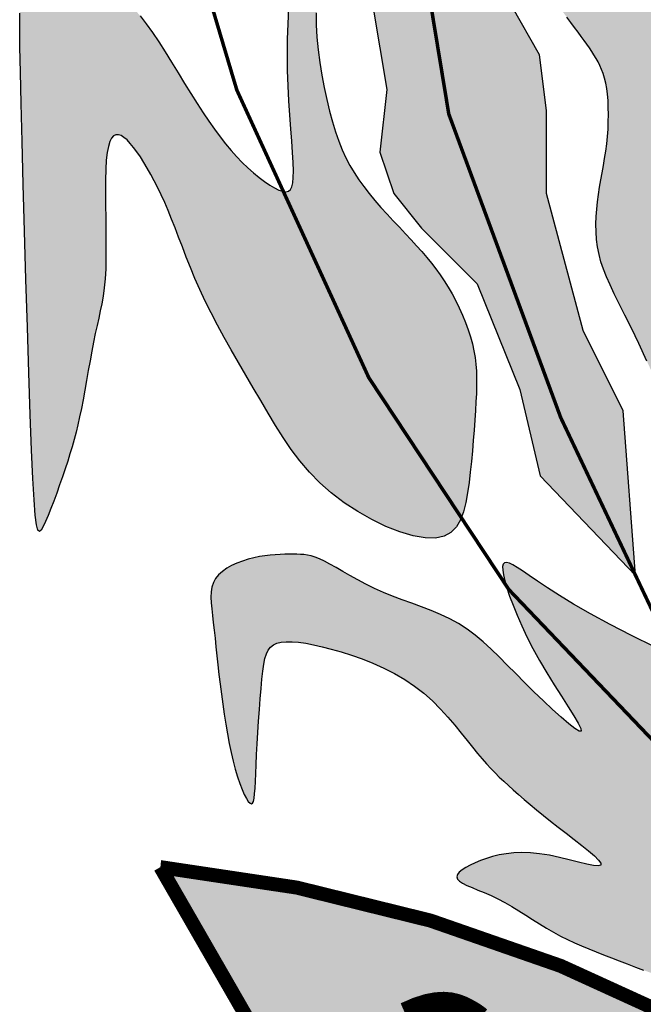
# Model space of a CAD drawing. Units: feet. Extents: x 2975 to 3826, y -7442 to 122.
# Drawn here: x 3664 to 3668, y -375 to -369 of the extents above; entities that cross this region are included whole.
import ezdxf

# ---------------------------------------------------------------- set-up
doc = ezdxf.new("R2010")
doc.units = ezdxf.units.FT
doc.header["$MEASUREMENT"] = 0
doc.layers.add('FORMATO', color=7, linetype='Continuous')

# ---------------------------------------------------------------- blocks, each defined once
blk = doc.blocks.new('BRASAO-CTBA')
at = {"layer": 'FORMATO'}
for points in [[(-3.971, 5.7901), (-3.971, 6.0058), (-3.9317, 6.1235), (-3.8532, 6.1039), (-3.7944, 6.0058), (-3.7944, 6.1039), (-3.814, 6.2019), (-3.8532, 6.2804), (-4.0102, 6.2608), (-4.1083, 6.2216), (-4.0887, 6.2804), (-4.0298, 6.4177), (-3.9906, 6.5157), (-3.9121, 6.4765), (-3.814, 6.3784), (-3.7355, 6.2804), (-3.6962, 6.3784), (-3.6962, 6.4961), (-3.7551, 6.6334), (-3.8336, 6.7511), (-3.9121, 6.8099), (-4.0495, 6.8491), (-4.1725, 6.7177), (-4.1734, 6.9895, -0.17552), (-4.2117, 7.0242, -0.373282), (-4.3006, 6.9801), (-4.3438, 6.653), (-4.4419, 6.7511), (-4.4616, 6.9276), (-4.6186, 6.908), (-4.5597, 6.8884), (-4.5204, 6.7315), (-4.5008, 6.5746), (-4.5401, 6.3196), (-4.5008, 6.1235), (-4.4812, 6.0058), (-4.4812, 5.7901), (-4.4223, 5.6332), (-4.3635, 5.4763), (-4.3438, 5.3979), (-4.2536, 5.2662), (-4.3831, 5.1821), (-4.4339, 4.979), (-4.4346, 4.9451), (-4.4355, 4.9253), (-4.3831, 4.7507), (-4.3046, 4.5938), (-4.2653, 4.3584), (-4.285, 4.1819), (-4.2457, 4.0642), (-4.1672, 3.9662), (-4.0102, 3.8093), (-3.889, 3.5101), (-3.8316, 3.2662), (-3.5621, 2.9842), (-3.5978, 3.4497), (-3.71, 3.6773), (-3.814, 4.0642), (-3.814, 4.2996), (-3.8336, 4.4565), (-3.9121, 4.5938), (-3.9906, 4.7507), (-4.0298, 4.9076), (-4.0691, 5.1037), (-4.1672, 5.2606), (-4.0495, 5.3979), (-3.9906, 5.4763), (-3.971, 5.6136)], [(-5.2989, 4.3192), (-5.301, 4.4075), (-5.3024, 4.4779), (-5.3031, 4.5327), (-5.3029, 4.5741), (-5.3019, 4.6046), (-5.2998, 4.6262), (-5.2966, 4.6415), (-5.2923, 4.6526), (-5.2868, 4.6615), (-5.28, 4.6687), (-5.2721, 4.6744), (-5.2629, 4.6787), (-5.2525, 4.6818), (-5.2408, 4.6839), (-5.2279, 4.685), (-5.2138, 4.6853), (-5.1985, 4.685), (-5.1822, 4.684), (-5.1652, 4.6822), (-5.1476, 4.6796), (-5.1297, 4.676), (-5.1117, 4.6715), (-5.0939, 4.6659), (-5.0765, 4.6591), (-5.0596, 4.6511), (-5.0431, 4.6417), (-5.027, 4.6307), (-5.011, 4.6179), (-4.9951, 4.603), (-4.9789, 4.586), (-4.9625, 4.5667), (-4.9456, 4.5447), (-4.9282, 4.5202), (-4.9103, 4.4934), (-4.892, 4.465), (-4.8737, 4.4356), (-4.8553, 4.4058), (-4.8371, 4.376), (-4.8192, 4.347), (-4.8017, 4.3192), (-4.7848, 4.2931), (-4.7684, 4.2688), (-4.7524, 4.2461), (-4.7367, 4.2248), (-4.7211, 4.205), (-4.7056, 4.1864), (-4.69, 4.1689), (-4.6742, 4.1525), (-4.6581, 4.137), (-4.642, 4.1227), (-4.6262, 4.1097), (-4.6108, 4.0982), (-4.5962, 4.0883), (-4.5826, 4.0803), (-4.5704, 4.0744), (-4.5597, 4.0708), (-4.5508, 4.0696), (-4.5436, 4.0711), (-4.538, 4.0757), (-4.5339, 4.0834), (-4.5312, 4.0947), (-4.5298, 4.1098), (-4.5295, 4.129), (-4.5303, 4.1525), (-4.5319, 4.1804), (-4.5342, 4.2124), (-4.5369, 4.2478), (-4.5397, 4.2861), (-4.5423, 4.3267), (-4.5445, 4.369), (-4.546, 4.4124), (-4.5466, 4.4565), (-4.546, 4.5006), (-4.5445, 4.5446), (-4.5421, 4.5883), (-4.5392, 4.6318), (-4.5361, 4.6747), (-4.5328, 4.7171), (-4.5297, 4.7588), (-4.527, 4.7997), (-4.5248, 4.8397), (-4.5232, 4.8785), (-4.5219, 4.9162), (-4.5209, 4.9525), (-4.52, 4.9873), (-4.5192, 5.0203), (-4.5183, 5.0516), (-4.5172, 5.0808), (-4.5158, 5.1079), (-4.514, 5.1324), (-4.5118, 5.1542), (-4.509, 5.1727), (-4.5056, 5.1878), (-4.5015, 5.1989), (-4.4967, 5.2059), (-4.491, 5.2083), (-4.4845, 5.2059), (-4.4773, 5.1989), (-4.4698, 5.1876), (-4.4624, 5.1723), (-4.4552, 5.1534), (-4.4487, 5.131), (-4.4431, 5.1057), (-4.4387, 5.0775), (-4.4357, 5.047), (-4.4342, 5.0144), (-4.4338, 4.9803), (-4.4346, 4.9451), (-4.4362, 4.9094), (-4.4387, 4.8734), (-4.4417, 4.8378), (-4.4452, 4.803), (-4.449, 4.7692), (-4.4529, 4.7364), (-4.4566, 4.7041), (-4.4599, 4.6722), (-4.4627, 4.6403), (-4.4645, 4.6081), (-4.4653, 4.5752), (-4.4648, 4.5415), (-4.4629, 4.5066), (-4.4595, 4.471), (-4.455, 4.4351), (-4.4493, 4.3993), (-4.4427, 4.3641), (-4.4354, 4.33), (-4.4275, 4.2975), (-4.4191, 4.2669), (-4.4103, 4.2387), (-4.4011, 4.2126), (-4.3914, 4.1883), (-4.381, 4.1656), (-4.3699, 4.1441), (-4.3579, 4.1235), (-4.3449, 4.1035), (-4.3307, 4.0839), (-4.3155, 4.0643), (-4.2992, 4.0447), (-4.2823, 4.0254), (-4.2649, 4.0062), (-4.2474, 3.9874), (-4.23, 3.9689), (-4.213, 3.9509), (-4.1966, 3.9335), (-4.1812, 3.9166), (-4.1665, 3.9001), (-4.1526, 3.8839), (-4.1394, 3.8677), (-4.1268, 3.8514), (-4.1148, 3.8347), (-4.1032, 3.8174), (-4.092, 3.7995), (-4.0811, 3.7807), (-4.0707, 3.7611), (-4.0608, 3.741), (-4.0515, 3.7206), (-4.043, 3.7), (-4.0354, 3.6795), (-4.0288, 3.6592), (-4.0233, 3.6393), (-4.019, 3.62), (-4.0158, 3.6009), (-4.0136, 3.5819), (-4.0123, 3.5625), (-4.0117, 3.5425), (-4.0118, 3.5216), (-4.0124, 3.4995), (-4.0135, 3.4759), (-4.0149, 3.4505), (-4.0166, 3.4236), (-4.0186, 3.3954), (-4.0209, 3.3664), (-4.0235, 3.3367), (-4.0264, 3.3067), (-4.0296, 3.2767), (-4.0331, 3.2471), (-4.0371, 3.2181), (-4.042, 3.1904), (-4.0485, 3.1647), (-4.0572, 3.1417), (-4.0689, 3.122), (-4.0842, 3.1064), (-4.1036, 3.0956), (-4.128, 3.0902), (-4.1575, 3.0907), (-4.1914, 3.0968), (-4.2286, 3.1078), (-4.2678, 3.1233), (-4.3079, 3.1426), (-4.3478, 3.1651), (-4.3863, 3.1903), (-4.4223, 3.2177), (-4.4549, 3.2466), (-4.4843, 3.2769), (-4.511, 3.3084), (-4.5356, 3.341), (-4.5584, 3.3746), (-4.5801, 3.4089), (-4.6011, 3.4438), (-4.6218, 3.4791), (-4.6428, 3.5148), (-4.6638, 3.5507), (-4.6847, 3.5865), (-4.7052, 3.6222), (-4.7251, 3.6575), (-4.7442, 3.6924), (-4.7622, 3.7267), (-4.7788, 3.7603), (-4.794, 3.7929), (-4.8079, 3.8246), (-4.8206, 3.8552), (-4.8324, 3.8849), (-4.8434, 3.9134), (-4.8538, 3.9409), (-4.8638, 3.9672), (-4.8737, 3.9923), (-4.8835, 4.0162), (-4.8933, 4.039), (-4.9031, 4.0605), (-4.9129, 4.081), (-4.9227, 4.1004), (-4.9325, 4.1187), (-4.9424, 4.1361), (-4.9522, 4.1525), (-4.962, 4.1679), (-4.9717, 4.1822), (-4.9813, 4.1951), (-4.9906, 4.2064), (-4.9996, 4.2159), (-5.0083, 4.2233), (-5.0165, 4.2284), (-5.0241, 4.2309), (-5.0312, 4.2307), (-5.0376, 4.2276), (-5.0433, 4.2212), (-5.0482, 4.2113), (-5.0525, 4.1978), (-5.0559, 4.1804), (-5.0584, 4.1588), (-5.0601, 4.1329), (-5.0609, 4.1026), (-5.061, 4.0687), (-5.0607, 4.0324), (-5.0601, 3.9948), (-5.0595, 3.9568), (-5.0592, 3.9196), (-5.0593, 3.8842), (-5.0601, 3.8518), (-5.0618, 3.823), (-5.0642, 3.7974), (-5.0674, 3.7743), (-5.0711, 3.7529), (-5.0753, 3.7324), (-5.0799, 3.712), (-5.0846, 3.6911), (-5.0895, 3.6687), (-5.0944, 3.6445), (-5.0993, 3.6185), (-5.1043, 3.5915), (-5.1092, 3.5637), (-5.1141, 3.5358), (-5.119, 3.5083), (-5.1239, 3.4816), (-5.1288, 3.4563), (-5.1337, 3.4326), (-5.1387, 3.4104), (-5.1438, 3.3893), (-5.1492, 3.3688), (-5.1549, 3.3487), (-5.161, 3.3285), (-5.1675, 3.3078), (-5.1746, 3.2863), (-5.1822, 3.2637), (-5.1903, 3.2405), (-5.1985, 3.2173), (-5.2069, 3.1948), (-5.215, 3.1734), (-5.2229, 3.1539), (-5.2302, 3.1369), (-5.2367, 3.1229), (-5.2424, 3.1128), (-5.2473, 3.1088), (-5.2517, 3.113), (-5.2555, 3.1278), (-5.2591, 3.1554), (-5.2625, 3.1982), (-5.2659, 3.2585), (-5.2694, 3.3386), (-5.2732, 3.4395), (-5.2772, 3.5571), (-5.2813, 3.6862), (-5.2854, 3.8215), (-5.2893, 3.9578), (-5.2929, 4.0897), (-5.2961, 4.2119)], [(-2.6471, 2.597), (-2.6559, 2.6472), (-2.6655, 2.6974), (-2.6757, 2.7471), (-2.6865, 2.7961), (-2.6976, 2.8438), (-2.7089, 2.8899), (-2.7202, 2.934), (-2.7314, 2.9758), (-2.7423, 3.0149), (-2.7527, 3.0515), (-2.7626, 3.0859), (-2.7719, 3.1184), (-2.7804, 3.1491), (-2.788, 3.1785), (-2.7946, 3.2067), (-2.8001, 3.234), (-2.8044, 3.2607), (-2.8079, 3.2869), (-2.8109, 3.313), (-2.8137, 3.3389), (-2.8168, 3.3649), (-2.8204, 3.3913), (-2.825, 3.4181), (-2.8309, 3.4455), (-2.8383, 3.4737), (-2.847, 3.5028), (-2.8565, 3.5325), (-2.8665, 3.563), (-2.8767, 3.5941), (-2.8865, 3.6259), (-2.8956, 3.6582), (-2.9036, 3.691), (-2.9102, 3.7242), (-2.9152, 3.7565), (-2.9186, 3.7867), (-2.9201, 3.8135), (-2.9197, 3.8356), (-2.9173, 3.8516), (-2.9128, 3.8604), (-2.9061, 3.8606), (-2.8971, 3.8514), (-2.8861, 3.8339), (-2.8732, 3.8098), (-2.8587, 3.7806), (-2.8429, 3.748), (-2.8261, 3.7136), (-2.8085, 3.679), (-2.7903, 3.6458), (-2.7718, 3.6155), (-2.7531, 3.5879), (-2.7346, 3.5628), (-2.7163, 3.54), (-2.6984, 3.5192), (-2.6813, 3.5001), (-2.6649, 3.4825), (-2.6496, 3.4661), (-2.6355, 3.4506), (-2.6223, 3.436), (-2.61, 3.4222), (-2.5981, 3.4093), (-2.5866, 3.3971), (-2.5751, 3.3856), (-2.5635, 3.3749), (-2.5515, 3.3647), (-2.539, 3.3554), (-2.5265, 3.3472), (-2.5145, 3.341), (-2.5037, 3.3374), (-2.4945, 3.3369), (-2.4876, 3.3404), (-2.4835, 3.3483), (-2.4828, 3.3615), (-2.4859, 3.3802), (-2.4924, 3.4039), (-2.5017, 3.4317), (-2.5131, 3.4628), (-2.526, 3.4964), (-2.5399, 3.5315), (-2.554, 3.5675), (-2.5679, 3.6034), (-2.5809, 3.6385), (-2.5931, 3.6727), (-2.6045, 3.7062), (-2.6153, 3.739), (-2.6254, 3.7712), (-2.635, 3.8028), (-2.6442, 3.834), (-2.6529, 3.8649), (-2.6613, 3.8953), (-2.6694, 3.9256), (-2.6769, 3.9556), (-2.684, 3.9854), (-2.6904, 4.015), (-2.6961, 4.0446), (-2.7011, 4.074), (-2.7052, 4.1035), (-2.7085, 4.1328), (-2.711, 4.162), (-2.7128, 4.1907), (-2.7142, 4.2187), (-2.7153, 4.2458), (-2.7163, 4.2717), (-2.7172, 4.2962), (-2.7183, 4.3192), (-2.7197, 4.3404), (-2.7215, 4.3598), (-2.7239, 4.3778), (-2.7269, 4.3944), (-2.7307, 4.4097), (-2.7353, 4.424), (-2.741, 4.4374), (-2.7478, 4.4499), (-2.7557, 4.4619), (-2.7647, 4.4731), (-2.7745, 4.4836), (-2.785, 4.4932), (-2.7959, 4.502), (-2.8071, 4.5097), (-2.8184, 4.5163), (-2.8295, 4.5219), (-2.8404, 4.5262), (-2.8511, 4.5293), (-2.8618, 4.5314), (-2.8724, 4.5325), (-2.8833, 4.5326), (-2.8944, 4.532), (-2.9058, 4.5305), (-2.9178, 4.5284), (-2.9304, 4.5256), (-2.9434, 4.5221), (-2.9567, 4.5178), (-2.9702, 4.5125), (-2.9836, 4.5061), (-2.9969, 4.4985), (-3.0099, 4.4896), (-3.0225, 4.4794), (-3.0345, 4.4676), (-3.0459, 4.4543), (-3.0569, 4.4395), (-3.0675, 4.4234), (-3.0777, 4.4058), (-3.0878, 4.387), (-3.0977, 4.3668), (-3.1075, 4.3453), (-3.1173, 4.3227), (-3.1268, 4.299), (-3.1359, 4.2743), (-3.1443, 4.2489), (-3.1518, 4.2229), (-3.1581, 4.1964), (-3.1631, 4.1696), (-3.1664, 4.1427), (-3.168, 4.1156), (-3.1681, 4.0882), (-3.1672, 4.0599), (-3.1656, 4.0303), (-3.1636, 3.9991), (-3.1618, 3.9657), (-3.1604, 3.9298), (-3.1599, 3.891), (-3.1604, 3.849), (-3.1617, 3.8043), (-3.1633, 3.7578), (-3.1648, 3.71), (-3.1656, 3.6618), (-3.1654, 3.6138), (-3.1636, 3.5669), (-3.1599, 3.5216), (-3.1538, 3.4787), (-3.1458, 3.4382), (-3.1363, 3.4001), (-3.1259, 3.3643), (-3.115, 3.3309), (-3.1042, 3.2996), (-3.0939, 3.2706), (-3.0846, 3.2438), (-3.0768, 3.2191), (-3.0704, 3.1963), (-3.0653, 3.175), (-3.0613, 3.1551), (-3.0585, 3.1363), (-3.0566, 3.1183), (-3.0555, 3.1008), (-3.0552, 3.0836), (-3.0555, 3.0665), (-3.0563, 3.0492), (-3.0574, 3.0316), (-3.0589, 3.0138), (-3.0605, 2.9954), (-3.0621, 2.9765), (-3.0636, 2.9569), (-3.065, 2.9366), (-3.0661, 2.9153), (-3.067, 2.8933), (-3.0678, 2.8707), (-3.0687, 2.8477), (-3.0697, 2.8245), (-3.0709, 2.8012), (-3.0726, 2.778), (-3.0747, 2.7551), (-3.0776, 2.7328), (-3.0823, 2.7119), (-3.0899, 2.6932), (-3.1015, 2.6777), (-3.1183, 2.6662), (-3.1416, 2.6597), (-3.1723, 2.6591), (-3.2118, 2.6652), (-3.2604, 2.6787), (-3.3168, 2.6984), (-3.3784, 2.7232), (-3.4433, 2.7517), (-3.509, 2.7825), (-3.5735, 2.8144), (-3.6344, 2.846), (-3.6896, 2.8761), (-3.7373, 2.9034), (-3.7777, 2.9279), (-3.8116, 2.9495), (-3.8397, 2.9682), (-3.8628, 2.9841), (-3.8815, 2.9972), (-3.8966, 3.0075), (-3.9088, 3.015), (-3.9188, 3.0197), (-3.9267, 3.0216), (-3.9325, 3.0206), (-3.9362, 3.0166), (-3.938, 3.0096), (-3.9378, 2.9994), (-3.9357, 2.986), (-3.9317, 2.9692), (-3.9259, 2.9492), (-3.9182, 2.9262), (-3.9087, 2.9005), (-3.8974, 2.8724), (-3.8842, 2.8424), (-3.8692, 2.8107), (-3.8523, 2.7777), (-3.8336, 2.7437), (-3.8133, 2.7093), (-3.7922, 2.6753), (-3.7716, 2.643), (-3.7527, 2.6134), (-3.7364, 2.5876), (-3.7241, 2.5667), (-3.7169, 2.5519), (-3.7159, 2.5443), (-3.7218, 2.5446), (-3.734, 2.552), (-3.7513, 2.5653), (-3.7727, 2.5835), (-3.797, 2.6054), (-3.823, 2.6298), (-3.8498, 2.6556), (-3.8761, 2.6816), (-3.9012, 2.7069), (-3.925, 2.7311), (-3.948, 2.7542), (-3.9706, 2.776), (-3.9929, 2.7964), (-4.0155, 2.8154), (-4.0386, 2.8327), (-4.0626, 2.8483), (-4.0877, 2.8621), (-4.1137, 2.8745), (-4.1405, 2.8857), (-4.1676, 2.8961), (-4.1949, 2.906), (-4.2221, 2.9159), (-4.249, 2.9259), (-4.2751, 2.9366), (-4.3004, 2.948), (-4.3247, 2.96), (-4.3478, 2.9722), (-4.3696, 2.9844), (-4.39, 2.996), (-4.409, 3.0069), (-4.4263, 3.0166), (-4.4419, 3.0248), (-4.4558, 3.0313), (-4.4682, 3.0361), (-4.4794, 3.0396), (-4.4898, 3.042), (-4.4997, 3.0434), (-4.5096, 3.0441), (-4.5196, 3.0444), (-4.5303, 3.0444), (-4.5417, 3.0444), (-4.5541, 3.0443), (-4.5672, 3.0439), (-4.5809, 3.0432), (-4.5953, 3.042), (-4.6103, 3.0403), (-4.6257, 3.0378), (-4.6415, 3.0346), (-4.6575, 3.0305), (-4.6735, 3.0254), (-4.6891, 3.0194), (-4.704, 3.0125), (-4.7178, 3.0047), (-4.7302, 2.996), (-4.7409, 2.9863), (-4.7494, 2.9758), (-4.7556, 2.9643), (-4.7596, 2.9518), (-4.7618, 2.9382), (-4.7625, 2.9235), (-4.7619, 2.9075), (-4.7604, 2.8903), (-4.7583, 2.8717), (-4.7559, 2.8516), (-4.7535, 2.83), (-4.751, 2.807), (-4.7484, 2.7828), (-4.7457, 2.7576), (-4.7429, 2.7314), (-4.7398, 2.7045), (-4.7366, 2.6769), (-4.733, 2.6489), (-4.7292, 2.6206), (-4.7251, 2.5923), (-4.7206, 2.5642), (-4.7159, 2.5365), (-4.7108, 2.5097), (-4.7054, 2.4839), (-4.6998, 2.4594), (-4.6938, 2.4364), (-4.6875, 2.4153), (-4.6811, 2.3963), (-4.6747, 2.3796), (-4.6684, 2.3654), (-4.6625, 2.3539), (-4.657, 2.3454), (-4.6521, 2.3402), (-4.648, 2.3384), (-4.6448, 2.3402), (-4.6423, 2.3456), (-4.6404, 2.3546), (-4.639, 2.367), (-4.6379, 2.3828), (-4.637, 2.4018), (-4.636, 2.4241), (-4.6349, 2.4495), (-4.6335, 2.4779), (-4.6319, 2.5085), (-4.63, 2.5404), (-4.628, 2.5729), (-4.6257, 2.6051), (-4.6234, 2.6361), (-4.621, 2.6652), (-4.6186, 2.6914), (-4.6161, 2.7141), (-4.6133, 2.7334), (-4.61, 2.7496), (-4.6059, 2.7629), (-4.6007, 2.7736), (-4.5942, 2.782), (-4.5861, 2.7882), (-4.576, 2.7927), (-4.5639, 2.7956), (-4.5497, 2.7971), (-4.5334, 2.797), (-4.5151, 2.7956), (-4.4948, 2.7928), (-4.4726, 2.7886), (-4.4484, 2.7831), (-4.4223, 2.7764), (-4.3945, 2.7684), (-4.3653, 2.7591), (-4.3352, 2.7485), (-4.3046, 2.7363), (-4.274, 2.7227), (-4.2439, 2.7074), (-4.2147, 2.6905), (-4.1868, 2.6718), (-4.1608, 2.6513), (-4.1364, 2.6296), (-4.1138, 2.6069), (-4.0928, 2.5839), (-4.0733, 2.5611), (-4.0553, 2.5389), (-4.0386, 2.5179), (-4.0233, 2.4986), (-4.0092, 2.4812), (-3.996, 2.4656), (-3.9835, 2.4515), (-3.9714, 2.4385), (-3.9595, 2.4263), (-3.9474, 2.4144), (-3.935, 2.4027), (-3.9219, 2.3907), (-3.908, 2.3781), (-3.893, 2.3649), (-3.8771, 2.3512), (-3.8602, 2.3368), (-3.8422, 2.3217), (-3.823, 2.3061), (-3.8027, 2.2899), (-3.7813, 2.273), (-3.7588, 2.2556), (-3.7362, 2.2382), (-3.7145, 2.2214), (-3.695, 2.2056), (-3.6787, 2.1915), (-3.6668, 2.1797), (-3.6602, 2.1707), (-3.6603, 2.1651), (-3.6676, 2.1633), (-3.6814, 2.1647), (-3.7004, 2.1686), (-3.7236, 2.1741), (-3.7497, 2.1806), (-3.7775, 2.1872), (-3.8059, 2.1932), (-3.8336, 2.1978), (-3.8597, 2.2005), (-3.884, 2.2012), (-3.9068, 2.2002), (-3.928, 2.1978), (-3.9479, 2.1942), (-3.9665, 2.1896), (-3.984, 2.1842), (-4.0004, 2.1782), (-4.0158, 2.172), (-4.0299, 2.1655), (-4.0424, 2.1588), (-4.0527, 2.1521), (-4.0606, 2.1453), (-4.0657, 2.1387), (-4.0676, 2.1322), (-4.0658, 2.1259), (-4.0602, 2.1199), (-4.0512, 2.114), (-4.0391, 2.1081), (-4.0245, 2.1018), (-4.008, 2.0951), (-3.9899, 2.0878), (-3.9709, 2.0796), (-3.9513, 2.0704), (-3.9317, 2.06), (-3.9121, 2.0487), (-3.8925, 2.0366), (-3.8729, 2.0242), (-3.8532, 2.0116), (-3.8336, 1.9991), (-3.814, 1.987), (-3.7944, 1.9756), (-3.7747, 1.965), (-3.755, 1.9551), (-3.7351, 1.9459), (-3.715, 1.9372), (-3.6946, 1.9287), (-3.6739, 1.9204), (-3.6526, 1.9121), (-3.6308, 1.9037), (-3.6085, 1.8949), (-3.5857, 1.8861), (-3.5627, 1.8772), (-3.5397, 1.8685), (-3.5168, 1.8601), (-3.4942, 1.8522), (-3.4722, 1.8448), (-3.4509, 1.8383), (-3.4305, 1.8326), (-3.4108, 1.8277), (-3.3917, 1.8235), (-3.3729, 1.8199), (-3.3542, 1.8167), (-3.3355, 1.8139), (-3.3166, 1.8113), (-3.2972, 1.8089), (-3.2773, 1.8064), (-3.257, 1.804), (-3.2365, 1.8017), (-3.2159, 1.7995), (-3.1954, 1.7974), (-3.1753, 1.7955), (-3.1558, 1.7939), (-3.137, 1.7925), (-3.119, 1.7915), (-3.1019, 1.7907), (-3.0854, 1.7904), (-3.0695, 1.7905), (-3.0541, 1.791), (-3.039, 1.7921), (-3.0241, 1.7936), (-3.0094, 1.7958), (-2.9947, 1.7985), (-2.98, 1.8019), (-2.9653, 1.8059), (-2.9506, 1.8106), (-2.9359, 1.8159), (-2.9213, 1.8218), (-2.9067, 1.8285), (-2.8922, 1.8357), (-2.8777, 1.8438), (-2.8631, 1.8528), (-2.8483, 1.8632), (-2.8332, 1.8752), (-2.8177, 1.8892), (-2.8016, 1.9055), (-2.7847, 1.9244), (-2.767, 1.9462), (-2.7485, 1.9713), (-2.7296, 1.9994), (-2.7108, 2.0303), (-2.6926, 2.0639), (-2.6756, 2.0998), (-2.6602, 2.138), (-2.6471, 2.1781), (-2.6368, 2.2199), (-2.6296, 2.2632), (-2.6254, 2.308), (-2.6239, 2.3539), (-2.6248, 2.401), (-2.6279, 2.449), (-2.6328, 2.4977), (-2.6393, 2.5471)]]:
    blk.add_hatch(color=80, dxfattribs=at).paths.add_polyline_path(points)
h = blk.add_hatch(color=80, dxfattribs=at)
h.paths.add_polyline_path([(-3.2176, 4.2083), (-3.2146, 4.2309), (-3.2114, 4.2536), (-3.2078, 4.2764), (-3.2037, 4.2993), (-3.1991, 4.3225), (-3.1939, 4.3459), (-3.1881, 4.3697), (-3.1816, 4.3937), (-3.1746, 4.4181), (-3.1669, 4.4427), (-3.1586, 4.4677), (-3.1497, 4.493), (-3.1402, 4.5186), (-3.1301, 4.5445), (-3.1194, 4.5706), (-3.108, 4.597), (-3.0961, 4.6236), (-3.0835, 4.6503), (-3.0703, 4.6772), (-3.0565, 4.7041), (-3.0421, 4.731), (-3.0271, 4.758), (-3.0117, 4.7848), (-2.9961, 4.8114), (-2.9804, 4.8377), (-2.9648, 4.8635), (-2.9497, 4.8887), (-2.935, 4.9132), (-2.9211, 4.937), (-2.9081, 4.9599), (-2.8961, 4.9821), (-2.8851, 5.0041), (-2.8753, 5.026), (-2.8667, 5.0483), (-2.8595, 5.0712), (-2.8536, 5.095), (-2.8491, 5.12), (-2.8462, 5.1464), (-2.8446, 5.1738), (-2.8443, 5.2015), (-2.8451, 5.2291), (-2.8467, 5.2559), (-2.8491, 5.2814), (-2.8522, 5.3049), (-2.8557, 5.3259), (-2.8595, 5.344), (-2.8639, 5.3586), (-2.869, 5.3696), (-2.8749, 5.3766), (-2.8819, 5.3793), (-2.8902, 5.3774), (-2.8999, 5.3706), (-2.9113, 5.3586), (-2.9244, 5.3413), (-2.9391, 5.3193), (-2.955, 5.2935), (-2.9718, 5.2647), (-2.9892, 5.2337), (-3.007, 5.2014), (-3.0247, 5.1687), (-3.0421, 5.1364), (-3.059, 5.1051), (-3.0754, 5.0748), (-3.0914, 5.0452), (-3.1071, 5.0162), (-3.1227, 4.9875), (-3.1382, 4.9589), (-3.1539, 4.9302), (-3.1697, 4.901), (-3.1858, 4.8713), (-3.2021, 4.841), (-3.2188, 4.81), (-3.2357, 4.7784), (-3.2528, 4.7463), (-3.2702, 4.7135), (-3.2877, 4.6801), (-3.3054, 4.6461), (-3.3232, 4.6111), (-3.3408, 4.5738), (-3.3578, 4.5324), (-3.3739, 4.4851), (-3.3886, 4.4301), (-3.4018, 4.3657), (-3.4128, 4.2901), (-3.4178, 4.2392), (-3.3329, 3.5212), (-3.2809, 3.2372), (-3.253, 3.3759), (-3.2322, 3.5047), (-3.2199, 3.6107), (-3.2144, 3.6969), (-3.2141, 3.7668), (-3.2172, 3.8235), (-3.2221, 3.8704), (-3.2269, 3.9106), (-3.2304, 3.947), (-3.2324, 3.9804), (-3.2331, 4.0112), (-3.2328, 4.0397), (-3.2317, 4.0664), (-3.2299, 4.0917), (-3.2277, 4.1159), (-3.2253, 4.1394), (-3.2228, 4.1626), (-3.2203, 4.1855)])
h.paths.add_polyline_path([(-3.4178, 4.2392), (-3.4215, 4.2015), (-3.4423, 4.2909), (-3.4606, 4.3686), (-3.477, 4.4359), (-3.4916, 4.4941), (-3.505, 4.5442), (-3.5174, 4.5876), (-3.5292, 4.6255), (-3.5409, 4.6591), (-3.5526, 4.6895), (-3.5645, 4.7173), (-3.5766, 4.7427), (-3.5889, 4.7662), (-3.6015, 4.7882), (-3.6142, 4.809), (-3.6273, 4.829), (-3.6406, 4.8487), (-3.6543, 4.8683), (-3.668, 4.8879), (-3.6816, 4.9076), (-3.695, 4.9272), (-3.7079, 4.9468), (-3.7202, 4.9664), (-3.7316, 4.986), (-3.742, 5.0056), (-3.7513, 5.0252), (-3.7595, 5.0445), (-3.767, 5.0632), (-3.7739, 5.0812), (-3.7805, 5.0981), (-3.7871, 5.1136), (-3.7938, 5.1276), (-3.8009, 5.1396), (-3.8085, 5.1496), (-3.8166, 5.1572), (-3.8249, 5.1624), (-3.8332, 5.165), (-3.8414, 5.1648), (-3.8492, 5.1617), (-3.8565, 5.1555), (-3.863, 5.1462), (-3.8687, 5.1335), (-3.8736, 5.1181), (-3.8776, 5.1003), (-3.881, 5.0808), (-3.8838, 5.06), (-3.886, 5.0386), (-3.8878, 5.017), (-3.8892, 4.9958), (-3.8903, 4.9754), (-3.891, 4.9558), (-3.8913, 4.9367), (-3.8913, 4.9182), (-3.8907, 4.8999), (-3.8897, 4.8818), (-3.8881, 4.8637), (-3.8859, 4.8454), (-3.8832, 4.8269), (-3.8797, 4.8081), (-3.8755, 4.7891), (-3.8704, 4.7699), (-3.8644, 4.7505), (-3.8574, 4.731), (-3.8494, 4.7114), (-3.8401, 4.6918), (-3.8298, 4.6722), (-3.8184, 4.6528), (-3.8064, 4.6337), (-3.794, 4.615), (-3.7813, 4.597), (-3.7689, 4.5797), (-3.7568, 4.5633), (-3.7453, 4.548), (-3.7347, 4.5339), (-3.725, 4.5208), (-3.716, 4.5087), (-3.7077, 4.4973), (-3.7, 4.4866), (-3.6929, 4.4763), (-3.6862, 4.4663), (-3.6799, 4.4565), (-3.6739, 4.4466), (-3.6683, 4.4366), (-3.663, 4.4262), (-3.6582, 4.4152), (-3.6539, 4.4035), (-3.65, 4.3907), (-3.6467, 4.3769), (-3.6439, 4.3617), (-3.6418, 4.345), (-3.6402, 4.3271), (-3.6393, 4.308), (-3.639, 4.2881), (-3.6393, 4.2676), (-3.6402, 4.2468), (-3.6418, 4.2257), (-3.6439, 4.2048), (-3.6466, 4.1841), (-3.6498, 4.1636), (-3.6533, 4.1433), (-3.657, 4.1231), (-3.6606, 4.1028), (-3.6641, 4.0825), (-3.6673, 4.0621), (-3.6701, 4.0414), (-3.6722, 4.0204), (-3.6736, 3.9992), (-3.6742, 3.9778), (-3.6738, 3.9564), (-3.6723, 3.9349), (-3.6696, 3.9136), (-3.6656, 3.8924), (-3.6603, 3.8714), (-3.6533, 3.8506), (-3.6448, 3.8292), (-3.6345, 3.8063), (-3.6224, 3.7812), (-3.6083, 3.7529), (-3.5922, 3.7206), (-3.5739, 3.6834), (-3.5534, 3.6404), (-3.5304, 3.5908), (-3.5044, 3.5342), (-3.4745, 3.4703), (-3.4401, 3.3986), (-3.4004, 3.3188), (-3.3547, 3.2305), (-3.3022, 3.1333), (-3.2423, 3.0269), (-3.3329, 3.5212)])
h = blk.add_hatch(color=10, dxfattribs=at)
h.paths.add_polyline_path([(-2.1958, 0.7674, 0.188346), (-4.9055, 2.1598), (-4.6532, 1.7213), (-5.1249, 1.3375, -0.208547), (-2.7114, -0.1097)])
h.paths.add_polyline_path([(-2.8831, 0.7723), (-2.8839, 0.7722), (-2.9784, 0.852)], flags=17)
h.paths.add_polyline_path([(2.4007, 2.2146, -0.200246), (-2.6017, 2.2037), (-3.0296, 1.491, 0.143667), (0.7481, 0.8739, -0.160847), (0.8468, 0.8869, 0.076516), (2.8285, 1.4801)])
h.paths.add_polyline_path([(0.9403, 1.5955), (1.1605, 1.627), (1.2174, 1.5969), (1.2415, 1.5287), (1.2254, 1.4404), (1.1759, 1.3856), (1.2696, 1.3655), (1.3124, 1.3), (1.3191, 1.2198), (1.3172, 1.1723), (1.0134, 1.1121)], flags=16)
h.paths.add_polyline_path([(1.5295, 1.6899), (1.709, 1.4466), (1.5268, 1.3825)], flags=16)
h.paths.add_polyline_path([(4.4521, 1.7103), (4.7264, 2.1817, 0.097883), (3.3935, 1.8259), (3.3877, 1.8136), (3.3774, 1.8056), (3.3639, 1.8112, 0.119806), (2.0826, 0.7236), (2.5872, -0.0329, -0.225283), (5.0445, 1.3046)])
h.paths.add_polyline_path([(4.1645, 1.62), (4.1643, 1.6191), (4.05, 1.5718)], flags=16)
h.paths.add_polyline_path([(1.3124, 1.3), (1.2696, 1.3655), (1.1759, 1.3856), (1.2254, 1.4404), (1.2415, 1.5287), (1.2174, 1.5969), (1.1605, 1.627), (0.9403, 1.5955), (1.0134, 1.1121), (1.3172, 1.1723), (1.3191, 1.2198)], flags=16)
h.paths.add_polyline_path([(1.5295, 1.6899), (1.5268, 1.3825), (1.709, 1.4466)], flags=16)
at = {"layer": 'FORMATO', "color": 2}
for points in [[(-4.3046, 4.5938), (-4.2653, 4.3584), (-4.285, 4.1819), (-4.2457, 4.0642), (-4.1672, 3.9662), (-4.0102, 3.8093), (-3.889, 3.5101), (-3.8316, 3.2662), (-3.5621, 2.9842), (-3.5978, 3.4497), (-3.71, 3.6773), (-3.814, 4.0642), (-3.814, 4.2996), (-3.8336, 4.4565), (-3.9121, 4.5938)], [(-4.9625, 4.5667), (-4.9456, 4.5447), (-4.9282, 4.5202), (-4.9103, 4.4934), (-4.892, 4.465), (-4.8737, 4.4356), (-4.8553, 4.4058), (-4.8371, 4.376), (-4.8192, 4.347), (-4.8017, 4.3192), (-4.7848, 4.2931), (-4.7684, 4.2688), (-4.7524, 4.2461), (-4.7367, 4.2248), (-4.7211, 4.205), (-4.7056, 4.1864), (-4.69, 4.1689), (-4.6742, 4.1525), (-4.6581, 4.137), (-4.642, 4.1227), (-4.6262, 4.1097), (-4.6108, 4.0982), (-4.5962, 4.0883), (-4.5826, 4.0803), (-4.5704, 4.0744), (-4.5597, 4.0708), (-4.5508, 4.0696), (-4.5436, 4.0711), (-4.538, 4.0757), (-4.5339, 4.0834), (-4.5312, 4.0947), (-4.5298, 4.1098), (-4.5295, 4.129), (-4.5303, 4.1525), (-4.5319, 4.1804), (-4.5342, 4.2124), (-4.5369, 4.2478), (-4.5397, 4.2861), (-4.5423, 4.3267), (-4.5445, 4.369), (-4.546, 4.4124), (-4.5466, 4.4565), (-4.546, 4.5006), (-4.5445, 4.5446), (-4.5421, 4.5883)], [(-4.4653, 4.5752), (-4.4648, 4.5415), (-4.4629, 4.5066), (-4.4595, 4.471), (-4.455, 4.4351), (-4.4493, 4.3993), (-4.4427, 4.3641), (-4.4354, 4.33), (-4.4275, 4.2975), (-4.4191, 4.2669), (-4.4103, 4.2387), (-4.4011, 4.2126), (-4.3914, 4.1883), (-4.381, 4.1656), (-4.3699, 4.1441), (-4.3579, 4.1235), (-4.3449, 4.1035), (-4.3307, 4.0839), (-4.3155, 4.0643), (-4.2992, 4.0447), (-4.2823, 4.0254), (-4.2649, 4.0062), (-4.2474, 3.9874), (-4.23, 3.9689), (-4.213, 3.9509), (-4.1966, 3.9335), (-4.1812, 3.9166), (-4.1665, 3.9001), (-4.1526, 3.8839), (-4.1394, 3.8677), (-4.1268, 3.8514), (-4.1148, 3.8347), (-4.1032, 3.8174), (-4.092, 3.7995), (-4.0811, 3.7807), (-4.0707, 3.7611), (-4.0608, 3.741), (-4.0515, 3.7206), (-4.043, 3.7), (-4.0354, 3.6795), (-4.0288, 3.6592), (-4.0233, 3.6393), (-4.019, 3.62), (-4.0158, 3.6009), (-4.0136, 3.5819), (-4.0123, 3.5625), (-4.0117, 3.5425), (-4.0118, 3.5216), (-4.0124, 3.4995), (-4.0135, 3.4759), (-4.0149, 3.4505), (-4.0166, 3.4236), (-4.0186, 3.3954), (-4.0209, 3.3664), (-4.0235, 3.3367), (-4.0264, 3.3067), (-4.0296, 3.2767), (-4.0331, 3.2471), (-4.0371, 3.2181), (-4.042, 3.1904), (-4.0485, 3.1647), (-4.0572, 3.1417), (-4.0689, 3.122), (-4.0842, 3.1064), (-4.1036, 3.0956), (-4.128, 3.0902), (-4.1575, 3.0907), (-4.1914, 3.0968), (-4.2286, 3.1078), (-4.2678, 3.1233), (-4.3079, 3.1426), (-4.3478, 3.1651), (-4.3863, 3.1903), (-4.4223, 3.2177), (-4.4549, 3.2466), (-4.4843, 3.2769), (-4.511, 3.3084), (-4.5356, 3.341), (-4.5584, 3.3746), (-4.5801, 3.4089), (-4.6011, 3.4438), (-4.6218, 3.4791), (-4.6428, 3.5148), (-4.6638, 3.5507), (-4.6847, 3.5865), (-4.7052, 3.6222), (-4.7251, 3.6575), (-4.7442, 3.6924), (-4.7622, 3.7267), (-4.7788, 3.7603), (-4.794, 3.7929), (-4.8079, 3.8246), (-4.8206, 3.8552), (-4.8324, 3.8849), (-4.8434, 3.9134), (-4.8538, 3.9409), (-4.8638, 3.9672), (-4.8737, 3.9923), (-4.8835, 4.0162), (-4.8933, 4.039), (-4.9031, 4.0605), (-4.9129, 4.081), (-4.9227, 4.1004), (-4.9325, 4.1187), (-4.9424, 4.1361), (-4.9522, 4.1525), (-4.962, 4.1679), (-4.9717, 4.1822), (-4.9813, 4.1951), (-4.9906, 4.2064), (-4.9996, 4.2159), (-5.0083, 4.2233), (-5.0165, 4.2284), (-5.0241, 4.2309), (-5.0312, 4.2307), (-5.0376, 4.2276), (-5.0433, 4.2212), (-5.0482, 4.2113), (-5.0525, 4.1978), (-5.0559, 4.1804), (-5.0584, 4.1588), (-5.0601, 4.1329), (-5.0609, 4.1026), (-5.061, 4.0687), (-5.0607, 4.0324), (-5.0601, 3.9948), (-5.0595, 3.9568), (-5.0592, 3.9196), (-5.0593, 3.8842), (-5.0601, 3.8518), (-5.0618, 3.823), (-5.0642, 3.7974), (-5.0674, 3.7743), (-5.0711, 3.7529), (-5.0753, 3.7324), (-5.0799, 3.712), (-5.0846, 3.6911), (-5.0895, 3.6687), (-5.0944, 3.6445), (-5.0993, 3.6185), (-5.1043, 3.5915), (-5.1092, 3.5637), (-5.1141, 3.5358), (-5.119, 3.5083), (-5.1239, 3.4816), (-5.1288, 3.4563), (-5.1337, 3.4326), (-5.1387, 3.4104), (-5.1438, 3.3893), (-5.1492, 3.3688), (-5.1549, 3.3487), (-5.161, 3.3285), (-5.1675, 3.3078), (-5.1746, 3.2863), (-5.1822, 3.2637), (-5.1903, 3.2405), (-5.1985, 3.2173), (-5.2069, 3.1948), (-5.215, 3.1734), (-5.2229, 3.1539), (-5.2302, 3.1369), (-5.2367, 3.1229), (-5.2424, 3.1128), (-5.2473, 3.1088), (-5.2517, 3.113), (-5.2555, 3.1278), (-5.2591, 3.1554), (-5.2625, 3.1982), (-5.2659, 3.2585), (-5.2694, 3.3386), (-5.2732, 3.4395), (-5.2772, 3.5571), (-5.2813, 3.6862), (-5.2854, 3.8215), (-5.2893, 3.9578), (-5.2929, 4.0897), (-5.2961, 4.2119), (-5.2989, 4.3192), (-5.301, 4.4075), (-5.3024, 4.4779), (-5.3031, 4.5327), (-5.3029, 4.5741)], [(-3.5304, 3.5908), (-3.5534, 3.6404), (-3.5739, 3.6834), (-3.5922, 3.7206), (-3.6083, 3.7529), (-3.6224, 3.7812), (-3.6345, 3.8063), (-3.6448, 3.8292), (-3.6533, 3.8506), (-3.6603, 3.8714), (-3.6656, 3.8924), (-3.6696, 3.9136), (-3.6723, 3.9349), (-3.6738, 3.9564), (-3.6742, 3.9778), (-3.6736, 3.9992), (-3.6722, 4.0204), (-3.6701, 4.0414), (-3.6673, 4.0621), (-3.6641, 4.0825), (-3.6606, 4.1028), (-3.657, 4.1231), (-3.6533, 4.1433), (-3.6498, 4.1636), (-3.6466, 4.1841), (-3.6439, 4.2048), (-3.6418, 4.2257), (-3.6402, 4.2468), (-3.6393, 4.2676), (-3.639, 4.2881), (-3.6393, 4.308), (-3.6402, 4.3271), (-3.6418, 4.345), (-3.6439, 4.3617), (-3.6467, 4.3769), (-3.65, 4.3907), (-3.6539, 4.4035), (-3.6582, 4.4152), (-3.663, 4.4262), (-3.6683, 4.4366), (-3.6739, 4.4466), (-3.6799, 4.4565), (-3.6862, 4.4663), (-3.6929, 4.4763), (-3.7, 4.4866), (-3.7077, 4.4973), (-3.716, 4.5087), (-3.725, 4.5208), (-3.7347, 4.5339), (-3.7453, 4.548), (-3.7568, 4.5633)], [(-3.509, 2.7825), (-3.5735, 2.8144), (-3.6344, 2.846), (-3.6896, 2.8761), (-3.7373, 2.9034), (-3.7777, 2.9279), (-3.8116, 2.9495), (-3.8397, 2.9682), (-3.8628, 2.9841), (-3.8815, 2.9972), (-3.8966, 3.0075), (-3.9088, 3.015), (-3.9188, 3.0197), (-3.9267, 3.0216), (-3.9325, 3.0206), (-3.9362, 3.0166), (-3.938, 3.0096), (-3.9378, 2.9994), (-3.9357, 2.986), (-3.9317, 2.9692), (-3.9259, 2.9492), (-3.9182, 2.9262), (-3.9087, 2.9005), (-3.8974, 2.8724), (-3.8842, 2.8424), (-3.8692, 2.8107), (-3.8523, 2.7777), (-3.8336, 2.7437), (-3.8133, 2.7093), (-3.7922, 2.6753), (-3.7716, 2.643), (-3.7527, 2.6134), (-3.7364, 2.5876), (-3.7241, 2.5667), (-3.7169, 2.5519), (-3.7159, 2.5443), (-3.7218, 2.5446), (-3.734, 2.552), (-3.7513, 2.5653), (-3.7727, 2.5835), (-3.797, 2.6054), (-3.823, 2.6298), (-3.8498, 2.6556), (-3.8761, 2.6816), (-3.9012, 2.7069), (-3.925, 2.7311), (-3.948, 2.7542), (-3.9706, 2.776), (-3.9929, 2.7964), (-4.0155, 2.8154), (-4.0386, 2.8327), (-4.0626, 2.8483), (-4.0877, 2.8621), (-4.1137, 2.8745), (-4.1405, 2.8857), (-4.1676, 2.8961), (-4.1949, 2.906), (-4.2221, 2.9159), (-4.249, 2.9259), (-4.2751, 2.9366), (-4.3004, 2.948), (-4.3247, 2.96), (-4.3478, 2.9722), (-4.3696, 2.9844), (-4.39, 2.996), (-4.409, 3.0069), (-4.4263, 3.0166), (-4.4419, 3.0248), (-4.4558, 3.0313), (-4.4682, 3.0361), (-4.4794, 3.0396), (-4.4898, 3.042), (-4.4997, 3.0434), (-4.5096, 3.0441), (-4.5196, 3.0444), (-4.5303, 3.0444), (-4.5417, 3.0444), (-4.5541, 3.0443), (-4.5672, 3.0439), (-4.5809, 3.0432), (-4.5953, 3.042), (-4.6103, 3.0403), (-4.6257, 3.0378), (-4.6415, 3.0346), (-4.6575, 3.0305), (-4.6735, 3.0254), (-4.6891, 3.0194), (-4.704, 3.0125), (-4.7178, 3.0047), (-4.7302, 2.996), (-4.7409, 2.9863), (-4.7494, 2.9758), (-4.7556, 2.9643), (-4.7596, 2.9518), (-4.7618, 2.9382), (-4.7625, 2.9235), (-4.7619, 2.9075), (-4.7604, 2.8903), (-4.7583, 2.8717), (-4.7559, 2.8516), (-4.7535, 2.83), (-4.751, 2.807), (-4.7484, 2.7828), (-4.7457, 2.7576), (-4.7429, 2.7314), (-4.7398, 2.7045), (-4.7366, 2.6769), (-4.733, 2.6489), (-4.7292, 2.6206), (-4.7251, 2.5923), (-4.7206, 2.5642), (-4.7159, 2.5365), (-4.7108, 2.5097), (-4.7054, 2.4839), (-4.6998, 2.4594), (-4.6938, 2.4364), (-4.6875, 2.4153), (-4.6811, 2.3963), (-4.6747, 2.3796), (-4.6684, 2.3654), (-4.6625, 2.3539), (-4.657, 2.3454), (-4.6521, 2.3402), (-4.648, 2.3384), (-4.6448, 2.3402), (-4.6423, 2.3456), (-4.6404, 2.3546), (-4.639, 2.367), (-4.6379, 2.3828), (-4.637, 2.4018), (-4.636, 2.4241), (-4.6349, 2.4495), (-4.6335, 2.4779), (-4.6319, 2.5085), (-4.63, 2.5404), (-4.628, 2.5729), (-4.6257, 2.6051), (-4.6234, 2.6361), (-4.621, 2.6652), (-4.6186, 2.6914), (-4.6161, 2.7141), (-4.6133, 2.7334), (-4.61, 2.7496), (-4.6059, 2.7629), (-4.6007, 2.7736), (-4.5942, 2.782), (-4.5861, 2.7882), (-4.576, 2.7927), (-4.5639, 2.7956), (-4.5497, 2.7971), (-4.5334, 2.797), (-4.5151, 2.7956), (-4.4948, 2.7928), (-4.4726, 2.7886), (-4.4484, 2.7831), (-4.4223, 2.7764), (-4.3945, 2.7684), (-4.3653, 2.7591), (-4.3352, 2.7485), (-4.3046, 2.7363), (-4.274, 2.7227), (-4.2439, 2.7074), (-4.2147, 2.6905), (-4.1868, 2.6718), (-4.1608, 2.6513), (-4.1364, 2.6296), (-4.1138, 2.6069), (-4.0928, 2.5839), (-4.0733, 2.5611), (-4.0553, 2.5389), (-4.0386, 2.5179), (-4.0233, 2.4986), (-4.0092, 2.4812), (-3.996, 2.4656), (-3.9835, 2.4515), (-3.9714, 2.4385), (-3.9595, 2.4263), (-3.9474, 2.4144), (-3.935, 2.4027), (-3.9219, 2.3907), (-3.908, 2.3781), (-3.893, 2.3649), (-3.8771, 2.3512), (-3.8602, 2.3368), (-3.8422, 2.3217), (-3.823, 2.3061), (-3.8027, 2.2899), (-3.7813, 2.273), (-3.7588, 2.2556), (-3.7362, 2.2382), (-3.7145, 2.2214), (-3.695, 2.2056), (-3.6787, 2.1915), (-3.6668, 2.1797), (-3.6602, 2.1707), (-3.6603, 2.1651), (-3.6676, 2.1633), (-3.6814, 2.1647), (-3.7004, 2.1686), (-3.7236, 2.1741), (-3.7497, 2.1806), (-3.7775, 2.1872), (-3.8059, 2.1932), (-3.8336, 2.1978), (-3.8597, 2.2005), (-3.884, 2.2012), (-3.9068, 2.2002), (-3.928, 2.1978), (-3.9479, 2.1942), (-3.9665, 2.1896), (-3.984, 2.1842), (-4.0004, 2.1782), (-4.0158, 2.172), (-4.0299, 2.1655), (-4.0424, 2.1588), (-4.0527, 2.1521), (-4.0606, 2.1453), (-4.0657, 2.1387), (-4.0676, 2.1322), (-4.0658, 2.1259), (-4.0602, 2.1199), (-4.0512, 2.114), (-4.0391, 2.1081), (-4.0245, 2.1018), (-4.008, 2.0951), (-3.9899, 2.0878), (-3.9709, 2.0796), (-3.9513, 2.0704), (-3.9317, 2.06), (-3.9121, 2.0487), (-3.8925, 2.0366), (-3.8729, 2.0242), (-3.8532, 2.0116), (-3.8336, 1.9991), (-3.814, 1.987), (-3.7944, 1.9756), (-3.7747, 1.965), (-3.755, 1.9551), (-3.7351, 1.9459), (-3.715, 1.9372), (-3.6946, 1.9287), (-3.6739, 1.9204), (-3.6526, 1.9121), (-3.6308, 1.9037), (-3.6085, 1.8949), (-3.5857, 1.8861), (-3.5627, 1.8772), (-3.5397, 1.8685)]]:
    blk.add_lwpolyline(points, dxfattribs=at)
at = {"layer": 'FORMATO', "color": 2, "const_width": 0.00993}
for points in [[(-4.2373, 6.9667), (-4.2712, 6.1985), (-4.226, 5.114), (-4.0903, 4.2894), (-3.7738, 3.4308), (-3.4686, 2.7869), (-3.1747, 2.4141), (-2.8243, 2.0864)], [(-5.0452, 6.5468), (-5.0452, 6.5468), (-5.0737, 5.95), (-4.9381, 5.1931), (-4.6894, 4.3571), (-4.3164, 3.5438), (-3.9208, 2.945), (-3.4573, 2.4592), (-2.8582, 2.03)]]:
    blk.add_lwpolyline(points, dxfattribs=at)
at = {"layer": 'FORMATO', "color": 2, "const_width": 0.0397}
blk.add_lwpolyline([(-2.7114, -0.1097, 0.208547), (-5.1249, 1.3375), (-4.6532, 1.7213), (-4.9055, 2.1598, -0.188346), (-2.1958, 0.7674)], format="xyb", close=True, dxfattribs=at)
at = {"layer": 'FORMATO', "color": 255, "const_width": 0.08}
blk.add_lwpolyline([(-4.2103, 1.7381), (-4.1782, 1.7521), (-4.1502, 1.7612), (-4.1259, 1.766), (-4.1049, 1.7672), (-4.0867, 1.7657), (-4.0709, 1.762), (-4.0571, 1.7568), (-4.0448, 1.7509), (-4.0337, 1.7449), (-4.0237, 1.7388), (-4.0147, 1.7326), (-4.0066, 1.7262)], dxfattribs=at)

msp = doc.modelspace()

# ---------------------------------------------------------------- block references
at = {"layer": 'FORMATO', "xscale": 2, "yscale": 2, "zscale": 2}
msp.add_blockref('BRASAO-CTBA', (3674.8687, -378.3467), dxfattribs=at)

doc.saveas('drawing.dxf')
